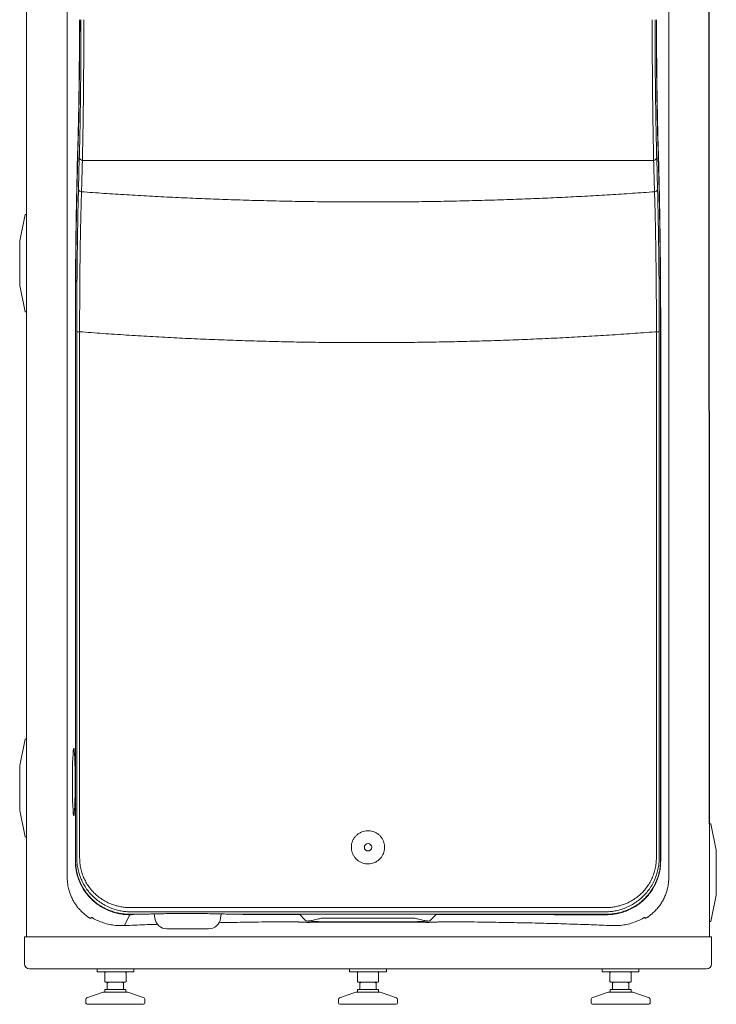
# Model space of a CAD drawing. Units: millimetres. Extents: x 124 to 184, y 26 to 183.
# Drawn here: x 127 to 184, y 26 to 106 of the extents above; entities that cross this region are included whole.
import ezdxf

# ---------------------------------------------------------------- set-up
doc = ezdxf.new("R2010")
doc.units = ezdxf.units.MM

msp = doc.modelspace()

# ---------------------------------------------------------------- linework, layer by layer
at = {"color": 2}
msp.add_line((182.961, 40.889), (182.93, 177.73), dxfattribs=at)
at = {"color": 2, "linetype": 'Continuous', "lineweight": 15}
for p, q in [((179.642, 128.717), (179.642, 89.717)), ((127.261, 112.214), (127.261, 90.589)), ((130.583, 89.72), (130.583, 112.214)), ((131.406, 94.533), (131.472, 97.011)), ((131.417, 94.257), (131.483, 96.724)), ((178.808, 94.257), (178.742, 96.724)), ((178.753, 97.011), (178.819, 94.533)), ((131.503, 92.642), (131.571, 95.204)), ((178.405, 95.003), (131.82, 95.003)), ((178.655, 95.204), (178.723, 92.642)), ((127.158, 90.589), (126.708, 88.44)), ((127.261, 90.589), (127.158, 90.589)), ((126.708, 84.787), (127.158, 82.639)), ((127.158, 82.639), (127.261, 82.639)), ((127.261, 82.639), (127.261, 47.789)), ((131.245, 37.88), (131.245, 81.129)), ((131.26, 81.129), (131.245, 81.129)), ((131.26, 37.909), (131.26, 81.139)), ((178.966, 37.909), (178.966, 81.139)), ((178.98, 81.129), (178.98, 37.88)), ((131.364, 38.117), (131.364, 81.026)), ((131.364, 81.026), (131.597, 81.026)), ((131.597, 81.026), (131.597, 38.117)), ((178.629, 81.026), (178.861, 81.026)), ((178.629, 38.117), (178.629, 81.026)), ((178.861, 81.026), (178.861, 38.117)), ((127.158, 47.789), (126.708, 45.64)), ((127.261, 47.789), (127.158, 47.789)), ((126.708, 41.987), (127.158, 39.839)), ((183.065, 40.889), (182.961, 40.889)), ((183.515, 38.74), (183.065, 40.889)), ((127.158, 39.839), (127.261, 39.839)), ((127.261, 39.839), (127.261, 31.68)), ((183.065, 32.939), (183.515, 35.087)), ((132.497, 33.187), (132.534, 33.261)), ((135.739, 33.48), (135.696, 33.48)), ((135.714, 33.515), (136.53, 33.516)), ((137.677, 33.547), (137.727, 33.19)), ((143.095, 33.19), (143.145, 33.547)), ((151.374, 33.21), (155.113, 33.203)), ((155.113, 33.203), (158.851, 33.21)), ((177.728, 33.187), (177.691, 33.261)), ((182.961, 32.939), (183.065, 32.939)), ((182.961, 31.68), (182.961, 32.939)), ((142.005, 32.33), (138.718, 32.33)), ((142.105, 32.33), (142.005, 32.33)), ((127.105, 31.68), (127.105, 29.46)), ((127.105, 31.68), (183.117, 31.68)), ((183.117, 29.46), (183.117, 31.68)), ((182.721, 29.064), (127.502, 29.064)), ((133.013, 29.064), (133.013, 28.814)), ((136.013, 28.814), (136.013, 29.064)), ((153.611, 29.064), (153.611, 28.814)), ((156.611, 28.814), (156.611, 29.064)), ((174.21, 29.064), (174.21, 28.814)), ((177.21, 28.814), (177.21, 29.064)), ((133.013, 28.814), (136.013, 28.814)), ((133.646, 28.742), (133.646, 28.045)), ((133.713, 28.814), (133.699, 28.806)), ((135.327, 28.806), (135.313, 28.814)), ((135.38, 28.742), (135.38, 28.045)), ((153.611, 28.814), (154.517, 28.814)), ((154.244, 28.742), (154.244, 28.045)), ((154.311, 28.814), (154.299, 28.807)), ((154.517, 28.814), (156.611, 28.814)), ((155.923, 28.807), (155.911, 28.814)), ((155.978, 28.742), (155.978, 28.045)), ((174.21, 28.814), (177.21, 28.814)), ((174.91, 28.814), (174.843, 28.742)), ((174.843, 28.742), (174.843, 28.045)), ((176.577, 28.742), (176.51, 28.814)), ((176.577, 28.742), (176.577, 28.045)), ((133.663, 27.374), (133.663, 27.174)), ((133.862, 27.374), (133.663, 27.374)), ((133.725, 27.974), (134.237, 27.974)), ((133.844, 27.88), (133.844, 27.374)), ((133.846, 27.887), (133.944, 27.974)), ((135.363, 27.374), (133.862, 27.374)), ((134.237, 27.974), (135.025, 27.974)), ((135.025, 27.974), (135.313, 27.974)), ((135.18, 27.887), (135.081, 27.974)), ((135.181, 27.374), (135.181, 27.88)), ((135.313, 27.974), (135.38, 28.045)), ((135.363, 27.174), (135.363, 27.374)), ((154.261, 27.374), (154.261, 27.174)), ((155.91, 27.374), (154.261, 27.374)), ((154.323, 27.974), (154.836, 27.974)), ((154.443, 27.88), (154.443, 27.374)), ((154.444, 27.887), (154.543, 27.974)), ((154.836, 27.974), (155.624, 27.974)), ((155.624, 27.974), (155.911, 27.974)), ((155.68, 27.974), (155.778, 27.887)), ((155.774, 27.374), (155.774, 27.874)), ((155.78, 27.374), (155.78, 27.88)), ((155.961, 27.374), (155.91, 27.374)), ((155.911, 27.974), (155.923, 27.981)), ((155.961, 27.174), (155.961, 27.374)), ((174.86, 27.374), (174.86, 27.174)), ((176.56, 27.374), (174.86, 27.374)), ((174.921, 27.974), (175.434, 27.974)), ((175.041, 27.88), (175.041, 27.374)), ((175.043, 27.887), (175.141, 27.974)), ((176.222, 27.974), (175.434, 27.974)), ((176.222, 27.974), (176.51, 27.974)), ((176.377, 27.887), (176.278, 27.974)), ((176.378, 27.374), (176.378, 27.88)), ((176.51, 27.974), (176.524, 27.982)), ((176.56, 27.174), (176.56, 27.374)), ((132.113, 26.603), (132.113, 26.274)), ((133.513, 27.174), (132.179, 26.697)), ((133.513, 27.174), (135.513, 27.174)), ((136.847, 26.697), (135.513, 27.174)), ((136.913, 26.274), (136.913, 26.603)), ((152.711, 26.603), (152.711, 26.274)), ((154.111, 27.174), (152.778, 26.697)), ((154.111, 27.174), (156.111, 27.174)), ((157.445, 26.697), (156.111, 27.174)), ((157.511, 26.274), (157.511, 26.603)), ((173.31, 26.603), (173.31, 26.274)), ((174.71, 27.174), (173.376, 26.697)), ((174.71, 27.174), (176.21, 27.174)), ((176.21, 27.174), (176.71, 27.174)), ((178.043, 26.697), (176.71, 27.174)), ((178.11, 26.274), (178.11, 26.603))]:
    msp.add_line(p, q, dxfattribs=at)
at = {"color": 2, "linetype": 'Continuous', "lineweight": 15, "flags": 128}
for points in [[(131.483, 96.966), (131.477, 96.983), (131.472, 97.011)], [(127.261, 86.614), (127.261, 86.863), (127.261, 87.112), (127.261, 87.359), (127.261, 87.602), (127.261, 87.842), (127.261, 88.077), (127.261, 88.306), (127.261, 88.529), (127.261, 88.744), (127.261, 88.95), (127.261, 89.148), (127.261, 89.335), (127.261, 89.511), (127.261, 89.677), (127.261, 89.83), (127.261, 89.97), (127.261, 90.097), (127.261, 90.211), (127.261, 90.31), (127.261, 90.394), (127.261, 90.464), (127.261, 90.518), (127.261, 90.558), (127.261, 90.581), (127.261, 90.589)], [(130.583, 36.567), (130.583, 37.885), (130.583, 45.915), (130.583, 61.976), (130.583, 78.037), (130.583, 89.72)], [(179.642, 89.717), (179.642, 70.377), (179.642, 53.126), (179.642, 44.501), (179.643, 40.534), (179.642, 36.567)], [(126.708, 86.614), (126.708, 86.782), (126.708, 86.949), (126.708, 87.114), (126.708, 87.273), (126.708, 87.428), (126.708, 87.575), (126.708, 87.714), (126.708, 87.844), (126.708, 87.963), (126.708, 88.071), (126.708, 88.166), (126.708, 88.249), (126.708, 88.317), (126.708, 88.37), (126.708, 88.409), (126.708, 88.432), (126.708, 88.44)], [(126.708, 84.787), (126.708, 84.795), (126.708, 84.819), (126.708, 84.857), (126.708, 84.911), (126.708, 84.979), (126.708, 85.061), (126.708, 85.156), (126.708, 85.264), (126.708, 85.383), (126.708, 85.513), (126.708, 85.652), (126.708, 85.8), (126.708, 85.954), (126.708, 86.114), (126.708, 86.278), (126.708, 86.445), (126.708, 86.614)], [(127.261, 82.639), (127.261, 82.647), (127.261, 82.67), (127.261, 82.709), (127.261, 82.764), (127.261, 82.833), (127.261, 82.918), (127.261, 83.017), (127.261, 83.13), (127.261, 83.257), (127.261, 83.398), (127.261, 83.551), (127.261, 83.716), (127.261, 83.893), (127.261, 84.08), (127.261, 84.277), (127.261, 84.484), (127.261, 84.699), (127.261, 84.921), (127.261, 85.15), (127.261, 85.385), (127.261, 85.625), (127.261, 85.869), (127.261, 86.116), (127.261, 86.364), (127.261, 86.614)], [(127.261, 43.814), (127.261, 44.063), (127.261, 44.312), (127.261, 44.559), (127.261, 44.802), (127.261, 45.042), (127.261, 45.277), (127.261, 45.506), (127.261, 45.729), (127.261, 45.944), (127.261, 46.15), (127.261, 46.348), (127.261, 46.535), (127.261, 46.711), (127.261, 46.877), (127.261, 47.03), (127.261, 47.17), (127.261, 47.297), (127.261, 47.411), (127.261, 47.51), (127.261, 47.594), (127.261, 47.664), (127.261, 47.718), (127.261, 47.758), (127.261, 47.781), (127.261, 47.789)], [(126.708, 43.814), (126.708, 43.982), (126.708, 44.149), (126.708, 44.314), (126.708, 44.473), (126.708, 44.628), (126.708, 44.775), (126.708, 44.914), (126.708, 45.044), (126.708, 45.163), (126.708, 45.271), (126.708, 45.366), (126.708, 45.449), (126.708, 45.517), (126.708, 45.57), (126.708, 45.609), (126.708, 45.632), (126.708, 45.64)], [(126.708, 41.987), (126.708, 41.995), (126.708, 42.019), (126.708, 42.057), (126.708, 42.111), (126.708, 42.179), (126.708, 42.261), (126.708, 42.356), (126.708, 42.464), (126.708, 42.583), (126.708, 42.713), (126.708, 42.852), (126.708, 43), (126.708, 43.154), (126.708, 43.314), (126.708, 43.478), (126.708, 43.645), (126.708, 43.814)], [(127.261, 39.839), (127.261, 39.847), (127.261, 39.87), (127.261, 39.909), (127.261, 39.964), (127.261, 40.033), (127.261, 40.118), (127.261, 40.217), (127.261, 40.33), (127.261, 40.457), (127.261, 40.598), (127.261, 40.751), (127.261, 40.916), (127.261, 41.093), (127.261, 41.28), (127.261, 41.477), (127.261, 41.684), (127.261, 41.899), (127.261, 42.121), (127.261, 42.35), (127.261, 42.585), (127.261, 42.825), (127.261, 43.069), (127.261, 43.316), (127.261, 43.564), (127.261, 43.814)], [(182.961, 40.889), (182.961, 40.881), (182.961, 40.858), (182.961, 40.818), (182.961, 40.764), (182.961, 40.694), (182.961, 40.61), (182.961, 40.511), (182.961, 40.397), (182.961, 40.27), (182.961, 40.13), (182.961, 39.977), (182.961, 39.811), (182.961, 39.635), (182.961, 39.448), (182.961, 39.25), (182.961, 39.044), (182.961, 38.829), (182.961, 38.606), (182.961, 38.377), (182.961, 38.142), (182.961, 37.902), (182.961, 37.659), (182.961, 37.412), (182.961, 37.163), (182.961, 36.914), (182.961, 36.664), (182.961, 36.416), (182.961, 36.169), (182.961, 35.925), (182.961, 35.685), (182.961, 35.45), (182.961, 35.221), (182.961, 34.999), (182.961, 34.784), (182.961, 34.577), (182.961, 34.38), (182.961, 34.193), (182.961, 34.016), (182.961, 33.851), (182.961, 33.698), (182.961, 33.557), (182.961, 33.43), (182.961, 33.317), (182.961, 33.218), (182.961, 33.133), (182.961, 33.064), (182.961, 33.009), (182.961, 32.97), (182.961, 32.947), (182.961, 32.939), (182.961, 32.939)], [(183.515, 38.74), (183.515, 38.732), (183.515, 38.709), (183.515, 38.67), (183.515, 38.617), (183.515, 38.549), (183.515, 38.466), (183.515, 38.371), (183.515, 38.263), (183.515, 38.144), (183.515, 38.014), (183.515, 37.875), (183.515, 37.728), (183.515, 37.573), (183.515, 37.414), (183.515, 37.249), (183.515, 37.082), (183.515, 36.914), (183.515, 36.745), (183.515, 36.578), (183.515, 36.414), (183.515, 36.254), (183.515, 36.1), (183.515, 35.952), (183.515, 35.813), (183.515, 35.683), (183.515, 35.564), (183.515, 35.456), (183.515, 35.361), (183.515, 35.279), (183.515, 35.211), (183.515, 35.157), (183.515, 35.119), (183.515, 35.095), (183.515, 35.087)], [(135.246, 32.592), (135.267, 32.633), (135.696, 33.48)], [(150.078, 32.969), (149.971, 33.076), (149.559, 33.49)], [(160.667, 33.49), (160.547, 33.369), (160.148, 32.969)]]:
    msp.add_lwpolyline(points, dxfattribs=at)
at = {"color": 2, "linetype": 'Continuous', "lineweight": 15}
msp.add_circle((155.113, 38.979), 0.3, dxfattribs=at)
for centre, radius, start, end in [((131.832, 95.274), 0.271, 194.9013, 267.38743), ((178.393, 95.274), 0.271, 272.61219, 345.09882), ((131.763, 92.71), 0.269, 194.65676, 266.92823), ((178.462, 92.71), 0.269, 273.07156, 345.34326), ((138.718, 33.33), 1, 188, 270), ((142.105, 33.33), 1, 270, 352), ((127.502, 29.46), 0.396, 180, 270), ((182.721, 29.46), 0.396, 270, 0), ((132.213, 26.603), 0.1, 109.65384, 180), ((136.813, 26.603), 0.1, 0, 70.34616), ((152.811, 26.603), 0.1, 109.65384, 180), ((157.411, 26.603), 0.1, 0, 70.34616), ((173.41, 26.603), 0.1, 109.65384, 180), ((178.01, 26.603), 0.1, 0, 70.34616), ((132.213, 26.274), 0.1, 180, 270), ((136.813, 26.274), 0.1, 270, 0), ((152.811, 26.274), 0.1, 180, 270), ((157.411, 26.274), 0.1, 270, 0), ((173.41, 26.274), 0.1, 180, 270), ((178.01, 26.274), 0.1, 270, 0)]:
    msp.add_arc(centre, radius, start, end, dxfattribs=at)
msp.add_ellipse((131.119, 44.304), major_axis=(0, 2.75), ratio=0.041245, dxfattribs=at)
for centre, major_axis, start_param, end_param in [((133.944, 27.974), (0.0985, 0.0985), 2.792633, 2.966953), ((135.081, 27.974), (0.0985, -0.0985), 6.455496, 6.632145), ((154.543, 27.974), (0.0985, 0.0985), 2.792633, 2.966953), ((155.68, 27.974), (-0.0985, 0.0985), 2.966953, 3.490552), ((175.141, 27.974), (0.0985, 0.0985), 2.792633, 2.966953), ((176.278, 27.974), (0.0985, -0.0985), 6.455012, 6.632145)]:
    msp.add_ellipse(centre, major_axis=major_axis, ratio=0.176437, start_param=start_param, end_param=end_param, dxfattribs=at)
for points, knots in [([(131.472, 97.011), (131.478, 97.229), (131.489, 97.666), (131.504, 98.351), (131.519, 99.061), (131.532, 99.798), (131.544, 100.561), (131.555, 101.348), (131.564, 102.158), (131.571, 102.99), (131.577, 103.84), (131.582, 104.708), (131.585, 105.59), (131.585, 106.18), (131.585, 106.475)], [0, 0, 0, 0, 0.080021, 0.160092, 0.240111, 0.322092, 0.40413, 0.486108, 0.570485, 0.654926, 0.739301, 0.826176, 0.913125, 1, 1, 1, 1]), ([(131.6, 106.475), (131.6, 106.18), (131.599, 105.59), (131.596, 104.708), (131.592, 103.823), (131.586, 102.938), (131.578, 102.055), (131.568, 101.21), (131.558, 100.404), (131.546, 99.636), (131.532, 98.88), (131.517, 98.141), (131.501, 97.416), (131.489, 96.955), (131.483, 96.724)], [0, 0, 0, 0, 0.084301, 0.16867, 0.252971, 0.339784, 0.426669, 0.513484, 0.593552, 0.673676, 0.753746, 0.835811, 0.917933, 1, 1, 1, 1]), ([(131.571, 95.204), (131.577, 95.463), (131.591, 95.98), (131.609, 96.791), (131.626, 97.632), (131.641, 98.504), (131.655, 99.405), (131.668, 100.34), (131.679, 101.306), (131.688, 102.302), (131.694, 103.234), (131.699, 104.097), (131.702, 104.887), (131.704, 105.68), (131.704, 106.21), (131.704, 106.475)], [0, 0, 0, 0, 0.079493, 0.159035, 0.238527, 0.319928, 0.401386, 0.482786, 0.567709, 0.652697, 0.737618, 0.803183, 0.868809, 0.934436, 1, 1, 1, 1]), ([(131.938, 106.475), (131.938, 106.126), (131.938, 105.428), (131.935, 104.383), (131.931, 103.425), (131.926, 102.552), (131.92, 101.765), (131.913, 100.986), (131.906, 100.254), (131.897, 99.494), (131.887, 98.71), (131.875, 97.872), (131.862, 97.086), (131.848, 96.352), (131.835, 95.665), (131.825, 95.224), (131.82, 95.003)], [0, 0, 0, 0, 0.084934, 0.169934, 0.254868, 0.320445, 0.386081, 0.451719, 0.517296, 0.573675, 0.649076, 0.724523, 0.799926, 0.866607, 0.933318, 1, 1, 1, 1]), ([(178.405, 95.003), (178.4, 95.27), (178.388, 95.802), (178.372, 96.639), (178.357, 97.5), (178.343, 98.386), (178.331, 99.292), (178.321, 100.147), (178.312, 101.026), (178.304, 101.93), (178.297, 102.93), (178.292, 103.883), (178.289, 104.783), (178.287, 105.628), (178.287, 106.193), (178.287, 106.475)], [0, 0, 0, 0, 0.080276, 0.160766, 0.241359, 0.321945, 0.40242, 0.482686, 0.544737, 0.627792, 0.710909, 0.793964, 0.862631, 0.931333, 1, 1, 1, 1]), ([(178.521, 106.475), (178.521, 106.132), (178.522, 105.446), (178.525, 104.42), (178.53, 103.39), (178.537, 102.361), (178.546, 101.335), (178.557, 100.357), (178.57, 99.427), (178.583, 98.546), (178.599, 97.68), (178.616, 96.831), (178.634, 95.999), (178.648, 95.469), (178.655, 95.204)], [0, 0, 0, 0, 0.084917, 0.169901, 0.254819, 0.342257, 0.429767, 0.517206, 0.596686, 0.67622, 0.755702, 0.837116, 0.918584, 1, 1, 1, 1]), ([(178.626, 106.475), (178.626, 106.18), (178.626, 105.59), (178.629, 104.708), (178.633, 103.823), (178.639, 102.938), (178.647, 102.055), (178.657, 101.21), (178.668, 100.404), (178.68, 99.636), (178.693, 98.88), (178.708, 98.141), (178.724, 97.416), (178.736, 96.955), (178.742, 96.724)], [0, 0, 0, 0, 0.084301, 0.16867, 0.252971, 0.339784, 0.426669, 0.513484, 0.593552, 0.673676, 0.753746, 0.835811, 0.917933, 1, 1, 1, 1]), ([(178.64, 106.475), (178.64, 106.189), (178.641, 105.616), (178.643, 104.759), (178.647, 103.899), (178.653, 103.039), (178.661, 102.183), (178.671, 101.362), (178.681, 100.579), (178.693, 99.835), (178.706, 99.102), (178.72, 98.385), (178.736, 97.682), (178.747, 97.235), (178.753, 97.011)], [0, 0, 0, 0, 0.084369, 0.168804, 0.253173, 0.340055, 0.427009, 0.513891, 0.593896, 0.673956, 0.753962, 0.835955, 0.918004, 1, 1, 1, 1]), ([(131.82, 95.003), (131.815, 94.818), (131.791, 93.963), (131.767, 93.109), (131.749, 92.441)], [0, 0, 0, 0, 0.217455, 1, 1, 1, 1]), ([(178.477, 92.441), (178.471, 92.627), (178.448, 93.48), (178.424, 94.335), (178.405, 95.003)], [0, 0, 0, 0, 0.217455, 1, 1, 1, 1]), ([(131.245, 81.129), (131.245, 81.434), (131.245, 82.044), (131.247, 82.957), (131.251, 83.867), (131.256, 84.781), (131.262, 85.698), (131.269, 86.614), (131.278, 87.521), (131.288, 88.376), (131.299, 89.18), (131.31, 89.935), (131.322, 90.68), (131.336, 91.443), (131.351, 92.222), (131.368, 93.012), (131.386, 93.786), (131.399, 94.284), (131.406, 94.533)], [0, 0, 0, 0, 0.063361, 0.126779, 0.190196, 0.253557, 0.318819, 0.384144, 0.449469, 0.514732, 0.571408, 0.628084, 0.685075, 0.742066, 0.806332, 0.870599, 0.935299, 1, 1, 1, 1]), ([(131.26, 81.139), (131.26, 81.441), (131.26, 82.046), (131.262, 82.955), (131.265, 83.862), (131.27, 84.756), (131.276, 85.632), (131.283, 86.491), (131.292, 87.34), (131.301, 88.186), (131.312, 89.028), (131.325, 89.863), (131.338, 90.683), (131.353, 91.462), (131.368, 92.202), (131.383, 92.904), (131.4, 93.591), (131.411, 94.035), (131.417, 94.257)], [0, 0, 0, 0, 0.064267, 0.128535, 0.19328, 0.258024, 0.320447, 0.382924, 0.445401, 0.507824, 0.572037, 0.636307, 0.700578, 0.764791, 0.823429, 0.882067, 0.941034, 1, 1, 1, 1]), ([(131.423, 94.477), (131.423, 94.477), (131.408, 94.494), (131.407, 94.514), (131.406, 94.533)], [0, 0, 0, 0, 0.014126, 1, 1, 1, 1]), ([(178.966, 81.139), (178.966, 81.441), (178.965, 82.046), (178.963, 82.955), (178.96, 83.862), (178.955, 84.756), (178.949, 85.632), (178.942, 86.491), (178.934, 87.34), (178.924, 88.186), (178.913, 89.028), (178.9, 89.863), (178.887, 90.683), (178.872, 91.462), (178.858, 92.202), (178.842, 92.904), (178.826, 93.591), (178.814, 94.035), (178.808, 94.257)], [0, 0, 0, 0, 0.064267, 0.128535, 0.19328, 0.258024, 0.320447, 0.382923, 0.445401, 0.507824, 0.572037, 0.636307, 0.700577, 0.764791, 0.823429, 0.882067, 0.941034, 1, 1, 1, 1]), ([(178.819, 94.533), (178.826, 94.286), (178.839, 93.791), (178.857, 93.019), (178.874, 92.227), (178.89, 91.419), (178.905, 90.599), (178.918, 89.766), (178.93, 88.917), (178.941, 88.068), (178.95, 87.223), (178.958, 86.384), (178.965, 85.537), (178.97, 84.675), (178.975, 83.8), (178.978, 82.912), (178.98, 82.021), (178.98, 81.426), (178.98, 81.129)], [0, 0, 0, 0, 0.064268, 0.128536, 0.193235, 0.257933, 0.321211, 0.384487, 0.448203, 0.511917, 0.572093, 0.632316, 0.69254, 0.752714, 0.814509, 0.876357, 0.938205, 1, 1, 1, 1]), ([(131.364, 81.026), (131.365, 81.378), (131.365, 82.083), (131.368, 83.137), (131.373, 84.105), (131.379, 84.986), (131.385, 85.781), (131.393, 86.567), (131.403, 87.399), (131.414, 88.274), (131.429, 89.185), (131.445, 90.082), (131.462, 90.96), (131.481, 91.82), (131.496, 92.368), (131.503, 92.642)], [0, 0, 0, 0, 0.084609, 0.169285, 0.253893, 0.319219, 0.384605, 0.449992, 0.515318, 0.595091, 0.674918, 0.754693, 0.836442, 0.918248, 1, 1, 1, 1]), ([(131.749, 92.441), (131.741, 92.176), (131.725, 91.645), (131.703, 90.81), (131.683, 89.95), (131.665, 89.065), (131.648, 88.159), (131.635, 87.307), (131.624, 86.435), (131.615, 85.541), (131.606, 84.553), (131.601, 83.609), (131.598, 82.714), (131.596, 81.871), (131.596, 81.307), (131.597, 81.026)], [0, 0, 0, 0, 0.080617, 0.161455, 0.242396, 0.323331, 0.404149, 0.484753, 0.546324, 0.628738, 0.711214, 0.793628, 0.862406, 0.931221, 1, 1, 1, 1]), ([(131.749, 92.441), (132.359, 92.398), (133.579, 92.311), (135.429, 92.194), (137.292, 92.086), (139.175, 91.989), (141.077, 91.903), (142.996, 91.827), (144.924, 91.762), (146.898, 91.707), (148.917, 91.663), (150.979, 91.631), (153.045, 91.612), (155.112, 91.605), (157.179, 91.612), (159.245, 91.631), (161.309, 91.663), (163.367, 91.708), (165.418, 91.765), (167.404, 91.833), (169.324, 91.91), (171.179, 91.996), (173.025, 92.092), (174.857, 92.198), (176.677, 92.313), (177.877, 92.398), (178.477, 92.441)], [0, 0, 0, 0, 0.040532, 0.081079, 0.121626, 0.162158, 0.203159, 0.244175, 0.285191, 0.326191, 0.369635, 0.413096, 0.456557, 0.500001, 0.543426, 0.586887, 0.630366, 0.673845, 0.717306, 0.760731, 0.800587, 0.840469, 0.880365, 0.920262, 0.960145, 1, 1, 1, 1]), ([(178.629, 81.026), (178.629, 81.366), (178.629, 82.047), (178.627, 83.066), (178.622, 84.081), (178.615, 85.087), (178.605, 86.079), (178.595, 86.956), (178.582, 87.798), (178.569, 88.605), (178.553, 89.467), (178.535, 90.279), (178.517, 91.04), (178.497, 91.754), (178.483, 92.212), (178.477, 92.441)], [0, 0, 0, 0, 0.083057, 0.166365, 0.249802, 0.333239, 0.416549, 0.499606, 0.557692, 0.635397, 0.713152, 0.79086, 0.860561, 0.930297, 1, 1, 1, 1]), ([(178.723, 92.642), (178.73, 92.366), (178.744, 91.815), (178.763, 90.949), (178.781, 90.049), (178.798, 89.115), (178.813, 88.148), (178.825, 87.168), (178.836, 86.179), (178.845, 85.184), (178.852, 84.168), (178.857, 83.132), (178.86, 82.081), (178.861, 81.377), (178.861, 81.026)], [0, 0, 0, 0, 0.082289, 0.164634, 0.246921, 0.331358, 0.415857, 0.500291, 0.582415, 0.664598, 0.746721, 0.831125, 0.915595, 1, 1, 1, 1]), ([(178.629, 81.026), (178.59, 81.023), (177.938, 80.972), (176.664, 80.878), (174.794, 80.752), (172.907, 80.638), (171.006, 80.535), (169.092, 80.443), (167.149, 80.363), (165.176, 80.293), (163.174, 80.236), (161.164, 80.192), (159.149, 80.16), (157.131, 80.14), (155.112, 80.134), (153.093, 80.14), (151.075, 80.159), (149.061, 80.191), (147.066, 80.236), (145.092, 80.292), (143.14, 80.36), (141.198, 80.44), (139.259, 80.533), (137.325, 80.637), (135.397, 80.754), (133.485, 80.883), (132.226, 80.978), (131.597, 81.026)], [0, 0, 0, 0, 0.002571, 0.043384, 0.08423, 0.125093, 0.165955, 0.206801, 0.247614, 0.289648, 0.331718, 0.373807, 0.415896, 0.457966, 0.499999, 0.542056, 0.584132, 0.626207, 0.668264, 0.709443, 0.750638, 0.791834, 0.833012, 0.87475, 0.916506, 0.958262, 1, 1, 1, 1]), ([(154.153, 38.022), (154.114, 38.065), (154.023, 38.162), (153.909, 38.34), (153.818, 38.55), (153.764, 38.772), (153.748, 39.001), (153.772, 39.228), (153.832, 39.449), (153.93, 39.656), (154.061, 39.844), (154.223, 40.007), (154.409, 40.142), (154.615, 40.243), (154.835, 40.308), (155.064, 40.335), (155.293, 40.325), (155.517, 40.275), (155.748, 40.182), (155.957, 40.047), (156.136, 39.876), (156.274, 39.692), (156.377, 39.488), (156.446, 39.27), (156.475, 39.043), (156.467, 38.814), (156.42, 38.59), (156.336, 38.377), (156.217, 38.181), (156.066, 38.008), (155.889, 37.862), (155.689, 37.748), (155.474, 37.67), (155.248, 37.628), (155.018, 37.625), (154.791, 37.659), (154.574, 37.732), (154.353, 37.847), (154.224, 37.96), (154.153, 38.022)], [0, 0, 0, 0, 0.020321, 0.047126, 0.07393, 0.100719, 0.127509, 0.154306, 0.181104, 0.207934, 0.234765, 0.261638, 0.288511, 0.315412, 0.342314, 0.369216, 0.396118, 0.422997, 0.449874, 0.483384, 0.51023, 0.537076, 0.563877, 0.590678, 0.617467, 0.644257, 0.671062, 0.697868, 0.724711, 0.751555, 0.77844, 0.805324, 0.832229, 0.859134, 0.886031, 0.912927, 0.939795, 0.966663, 1, 1, 1, 1]), ([(135.696, 33.48), (135.552, 33.484), (135.265, 33.492), (134.838, 33.555), (134.4, 33.659), (133.957, 33.816), (133.515, 34.027), (133.106, 34.282), (132.734, 34.574), (132.4, 34.899), (132.102, 35.257), (131.845, 35.644), (131.631, 36.056), (131.46, 36.491), (131.337, 36.944), (131.26, 37.409), (131.25, 37.723), (131.245, 37.88)], [0, 0, 0, 0, 0.062874, 0.125878, 0.18875, 0.260008, 0.33146, 0.402704, 0.469763, 0.537001, 0.604043, 0.669917, 0.735981, 0.80184, 0.867824, 0.934017, 1, 1, 1, 1]), ([(135.714, 33.515), (135.581, 33.518), (135.314, 33.525), (134.918, 33.579), (134.528, 33.664), (134.147, 33.784), (133.778, 33.938), (133.422, 34.125), (133.084, 34.343), (132.77, 34.589), (132.482, 34.861), (132.222, 35.157), (131.987, 35.476), (131.786, 35.808), (131.62, 36.15), (131.486, 36.498), (131.381, 36.857), (131.309, 37.215), (131.267, 37.566), (131.262, 37.794), (131.26, 37.909)], [0, 0, 0, 0, 0.058325, 0.116855, 0.175381, 0.233702, 0.292109, 0.350739, 0.409356, 0.467746, 0.524181, 0.580847, 0.637498, 0.693911, 0.746357, 0.799013, 0.851663, 0.9041, 0.95205, 1, 1, 1, 1]), ([(135.813, 33.71), (135.673, 33.714), (135.393, 33.722), (134.977, 33.783), (134.545, 33.883), (134.104, 34.036), (133.66, 34.246), (133.248, 34.499), (132.872, 34.792), (132.534, 35.117), (132.232, 35.476), (131.972, 35.866), (131.755, 36.281), (131.582, 36.719), (131.458, 37.175), (131.379, 37.643), (131.369, 37.959), (131.364, 38.117)], [0, 0, 0, 0, 0.061128, 0.122377, 0.183504, 0.254795, 0.326285, 0.397564, 0.465088, 0.532795, 0.600304, 0.666802, 0.733495, 0.799981, 0.866584, 0.933398, 1, 1, 1, 1]), ([(131.597, 38.117), (131.601, 37.971), (131.611, 37.679), (131.683, 37.248), (131.798, 36.827), (131.959, 36.424), (132.16, 36.041), (132.402, 35.682), (132.682, 35.351), (132.995, 35.051), (133.344, 34.782), (133.726, 34.55), (134.138, 34.357), (134.547, 34.217), (134.947, 34.125), (135.333, 34.07), (135.593, 34.063), (135.723, 34.059)], [0, 0, 0, 0, 0.066216, 0.132648, 0.198865, 0.265095, 0.331538, 0.397783, 0.465294, 0.533005, 0.600535, 0.672088, 0.74385, 0.815418, 0.876904, 0.938512, 1, 1, 1, 1]), ([(178.861, 38.117), (178.856, 37.959), (178.846, 37.643), (178.767, 37.175), (178.644, 36.719), (178.47, 36.281), (178.253, 35.866), (177.993, 35.476), (177.691, 35.117), (177.353, 34.792), (176.978, 34.499), (176.566, 34.246), (176.122, 34.036), (175.68, 33.883), (175.249, 33.783), (174.833, 33.722), (174.552, 33.714), (174.412, 33.71)], [0, 0, 0, 0, 0.066602, 0.133416, 0.200019, 0.266505, 0.333198, 0.399696, 0.467205, 0.534912, 0.602436, 0.673715, 0.745205, 0.816497, 0.877623, 0.938872, 1, 1, 1, 1]), ([(174.502, 34.059), (174.632, 34.063), (174.892, 34.07), (175.278, 34.125), (175.678, 34.217), (176.087, 34.357), (176.499, 34.55), (176.881, 34.782), (177.23, 35.051), (177.544, 35.351), (177.823, 35.682), (178.065, 36.041), (178.266, 36.424), (178.427, 36.827), (178.542, 37.248), (178.615, 37.679), (178.624, 37.971), (178.629, 38.117)], [0, 0, 0, 0, 0.061489, 0.123096, 0.184582, 0.25615, 0.327912, 0.399464, 0.466994, 0.534706, 0.602217, 0.668463, 0.734905, 0.801135, 0.867352, 0.933784, 1, 1, 1, 1]), ([(174.511, 33.515), (174.644, 33.518), (174.911, 33.525), (175.307, 33.579), (175.697, 33.664), (176.078, 33.784), (176.448, 33.938), (176.803, 34.125), (177.141, 34.343), (177.455, 34.589), (177.743, 34.861), (178.004, 35.157), (178.238, 35.476), (178.439, 35.808), (178.605, 36.15), (178.739, 36.498), (178.844, 36.857), (178.916, 37.215), (178.958, 37.566), (178.963, 37.794), (178.966, 37.909)], [0, 0, 0, 0, 0.058325, 0.116855, 0.175382, 0.233701, 0.292109, 0.350739, 0.409356, 0.467746, 0.524181, 0.580847, 0.637498, 0.693911, 0.746357, 0.799013, 0.851663, 0.904099, 0.95205, 1, 1, 1, 1]), ([(178.98, 37.88), (178.975, 37.723), (178.965, 37.409), (178.888, 36.944), (178.766, 36.491), (178.595, 36.056), (178.38, 35.644), (178.123, 35.257), (177.825, 34.899), (177.491, 34.574), (177.119, 34.282), (176.71, 34.027), (176.268, 33.816), (175.825, 33.659), (175.387, 33.555), (174.96, 33.492), (174.673, 33.484), (174.529, 33.48)], [0, 0, 0, 0, 0.065983, 0.132176, 0.19816, 0.264019, 0.330083, 0.395957, 0.462999, 0.530237, 0.597296, 0.66854, 0.739992, 0.81125, 0.874122, 0.937125, 1, 1, 1, 1]), ([(132.302, 33.286), (132.211, 33.352), (132.03, 33.483), (131.774, 33.713), (131.551, 33.949), (131.359, 34.186), (131.197, 34.42), (131.046, 34.677), (130.908, 34.96), (130.788, 35.271), (130.701, 35.57), (130.643, 35.847), (130.608, 36.092), (130.586, 36.333), (130.584, 36.492), (130.583, 36.567)], [0, 0, 0, 0, 0.105622, 0.211319, 0.316887, 0.39626, 0.4757, 0.555004, 0.635329, 0.715834, 0.795926, 0.848424, 0.901064, 0.95352, 1, 1, 1, 1]), ([(179.642, 36.567), (179.641, 36.483), (179.638, 36.315), (179.615, 36.066), (179.572, 35.785), (179.501, 35.479), (179.393, 35.143), (179.254, 34.82), (179.089, 34.515), (178.898, 34.227), (178.683, 33.956), (178.443, 33.705), (178.191, 33.48), (178.012, 33.351), (177.923, 33.286)], [0, 0, 0, 0, 0.052101, 0.104386, 0.156511, 0.234228, 0.31202, 0.402618, 0.493579, 0.584399, 0.688115, 0.792076, 0.896142, 1, 1, 1, 1]), ([(135.723, 34.059), (136.257, 34.059), (137.326, 34.059), (138.943, 34.06), (140.57, 34.06), (142.2, 34.06), (143.832, 34.06), (145.465, 34.06), (147.104, 34.06), (148.729, 34.06), (150.336, 34.06), (151.926, 34.06), (153.518, 34.06), (154.581, 34.06), (155.113, 34.06)], [0, 0, 0, 0, 0.084747, 0.169494, 0.254434, 0.339374, 0.423362, 0.507351, 0.591527, 0.675703, 0.756693, 0.837684, 0.918842, 1, 1, 1, 1]), ([(155.113, 34.06), (155.643, 34.06), (156.704, 34.06), (158.295, 34.06), (159.886, 34.06), (161.494, 34.06), (163.117, 34.06), (164.756, 34.06), (166.39, 34.06), (168.022, 34.06), (169.652, 34.06), (171.277, 34.06), (172.896, 34.059), (173.967, 34.059), (174.502, 34.059)], [0, 0, 0, 0, 0.08099, 0.16198, 0.243139, 0.324297, 0.408285, 0.492274, 0.57645, 0.660626, 0.745373, 0.830121, 0.91506, 1, 1, 1, 1]), ([(132.302, 33.286), (132.328, 33.269), (132.38, 33.234), (132.44, 33.201), (132.484, 33.182), (132.492, 33.185), (132.497, 33.187)], [0, 0, 0, 0, 0.239444, 0.485655, 0.737864, 1, 1, 1, 1]), ([(132.534, 33.261), (132.538, 33.262), (132.545, 33.266), (132.581, 33.252), (132.635, 33.226), (132.696, 33.193), (132.742, 33.167), (132.76, 33.157)], [0, 0, 0, 0, 0.21187, 0.430558, 0.642315, 0.859539, 1, 1, 1, 1]), ([(132.76, 33.157), (132.904, 33.084), (133.192, 32.937), (133.654, 32.776), (134.137, 32.658), (134.571, 32.602), (134.942, 32.584), (135.145, 32.589), (135.246, 32.592)], [0, 0, 0, 0, 0.191227, 0.382462, 0.577975, 0.773478, 0.88662, 1, 1, 1, 1]), ([(136.001, 33.515), (135.996, 33.514), (135.952, 33.498), (135.864, 33.485), (135.781, 33.482), (135.739, 33.48)], [0, 0, 0, 0, 0.05405, 0.527036, 1, 1, 1, 1]), ([(155.113, 33.711), (154.585, 33.711), (153.529, 33.711), (151.945, 33.711), (150.361, 33.711), (148.761, 33.711), (147.145, 33.711), (145.515, 33.711), (143.888, 33.711), (142.263, 33.711), (140.641, 33.711), (139.023, 33.71), (137.412, 33.71), (136.346, 33.71), (135.813, 33.71)], [0, 0, 0, 0, 0.08099, 0.16198, 0.243138, 0.324296, 0.408284, 0.492273, 0.576449, 0.660625, 0.745372, 0.83012, 0.91506, 1, 1, 1, 1]), ([(136.53, 33.516), (136.582, 33.516), (136.688, 33.517), (136.804, 33.519), (136.865, 33.521), (136.882, 33.522)], [0, 0, 0, 0, 0.414182, 0.840375, 1, 1, 1, 1]), ([(136.882, 33.522), (137.048, 33.528), (137.38, 33.54), (137.918, 33.554), (138.484, 33.565), (139.087, 33.573), (139.719, 33.578), (140.383, 33.579), (141.066, 33.577), (141.712, 33.571), (142.311, 33.563), (142.862, 33.553), (143.413, 33.542), (143.777, 33.532), (143.959, 33.527)], [0, 0, 0, 0, 0.083808, 0.167617, 0.253515, 0.339413, 0.429546, 0.519679, 0.612432, 0.705185, 0.778205, 0.851225, 0.925613, 1, 1, 1, 1]), ([(143.959, 33.527), (144.013, 33.525), (144.124, 33.523), (144.258, 33.521), (144.335, 33.521), (144.357, 33.521)], [0, 0, 0, 0, 0.414209, 0.840422, 1, 1, 1, 1]), ([(144.357, 33.521), (144.836, 33.522), (145.794, 33.522), (147.407, 33.523), (149.196, 33.523), (151.163, 33.524), (153.136, 33.524), (154.454, 33.524), (155.113, 33.524)], [0, 0, 0, 0, 0.134654, 0.269371, 0.451711, 0.634052, 0.817026, 1, 1, 1, 1]), ([(145.128, 33.488), (145.071, 33.49), (144.989, 33.492), (144.911, 33.515), (144.887, 33.522)], [0, 0, 0, 0, 0.697475, 1, 1, 1, 1]), ([(149.559, 33.49), (149.188, 33.49), (148.448, 33.489), (147.339, 33.489), (146.232, 33.488), (145.496, 33.488), (145.128, 33.488)], [0, 0, 0, 0, 0.24986, 0.499719, 0.749859, 1, 1, 1, 1]), ([(150.078, 32.969), (150.078, 32.969), (150.081, 32.969), (150.09, 32.968), (150.116, 32.967), (150.208, 32.967), (150.387, 32.978), (150.618, 33.02), (150.851, 33.079), (151.045, 33.131), (151.22, 33.175), (151.323, 33.198), (151.374, 33.21)], [0, 0, 0, 0, 0.001444, 0.007442, 0.021296, 0.062139, 0.22243, 0.440552, 0.608074, 0.775411, 0.887804, 1, 1, 1, 1]), ([(151.373, 32.911), (151.305, 32.911), (151.169, 32.913), (150.952, 32.918), (150.73, 32.926), (150.501, 32.938), (150.286, 32.952), (150.147, 32.963), (150.078, 32.969), (150.078, 32.969)], [0, 0, 0, 0, 0.132479, 0.265108, 0.43692, 0.609086, 0.803819, 0.998838, 1, 1, 1, 1]), ([(174.412, 33.71), (173.881, 33.71), (172.817, 33.71), (171.207, 33.71), (169.588, 33.711), (167.965, 33.711), (166.341, 33.711), (164.716, 33.711), (163.084, 33.711), (161.467, 33.711), (159.867, 33.711), (158.285, 33.711), (156.7, 33.711), (155.642, 33.711), (155.113, 33.711)], [0, 0, 0, 0, 0.084748, 0.169495, 0.254435, 0.339375, 0.423364, 0.507353, 0.591529, 0.675704, 0.756694, 0.837684, 0.918842, 1, 1, 1, 1]), ([(174.511, 33.515), (174.076, 33.515), (173.206, 33.516), (171.89, 33.517), (170.567, 33.518), (169.166, 33.519), (167.687, 33.52), (166.128, 33.521), (164.561, 33.522), (162.861, 33.523), (161.029, 33.523), (159.062, 33.524), (157.089, 33.524), (155.772, 33.524), (155.113, 33.524)], [0, 0, 0, 0, 0.069174, 0.138348, 0.207636, 0.276925, 0.357342, 0.437758, 0.518355, 0.598952, 0.69904, 0.799128, 0.899564, 1, 1, 1, 1]), ([(158.851, 33.21), (158.902, 33.198), (159.005, 33.175), (159.181, 33.131), (159.374, 33.079), (159.607, 33.02), (159.838, 32.978), (160.017, 32.967), (160.109, 32.967), (160.135, 32.968), (160.144, 32.969), (160.147, 32.969), (160.148, 32.969)], [0, 0, 0, 0, 0.112196, 0.224589, 0.391926, 0.559448, 0.777571, 0.937861, 0.978704, 0.992558, 0.998557, 1, 1, 1, 1]), ([(160.148, 32.969), (160.147, 32.969), (160.078, 32.963), (159.939, 32.952), (159.724, 32.938), (159.495, 32.926), (159.273, 32.918), (159.056, 32.913), (158.92, 32.911), (158.852, 32.911)], [0, 0, 0, 0, 0.001161, 0.196181, 0.390914, 0.563079, 0.734892, 0.867521, 1, 1, 1, 1]), ([(174.529, 33.48), (173.968, 33.481), (172.846, 33.482), (171.146, 33.484), (169.434, 33.485), (167.705, 33.486), (165.962, 33.487), (164.205, 33.488), (162.44, 33.489), (161.258, 33.489), (160.667, 33.49)], [0, 0, 0, 0, 0.124118, 0.248237, 0.372702, 0.497168, 0.622696, 0.748225, 0.874112, 1, 1, 1, 1]), ([(177.465, 33.157), (177.321, 33.084), (177.034, 32.937), (176.572, 32.776), (176.089, 32.658), (175.655, 32.602), (175.284, 32.584), (175.081, 32.589), (174.979, 32.592)], [0, 0, 0, 0, 0.191227, 0.382463, 0.577975, 0.773478, 0.88662, 1, 1, 1, 1]), ([(177.465, 33.157), (177.494, 33.173), (177.551, 33.205), (177.618, 33.24), (177.666, 33.261), (177.686, 33.266), (177.69, 33.262), (177.691, 33.261)], [0, 0, 0, 0, 0.225162, 0.455941, 0.681356, 0.914577, 1, 1, 1, 1]), ([(177.728, 33.187), (177.732, 33.185), (177.74, 33.181), (177.779, 33.197), (177.833, 33.227), (177.883, 33.258), (177.915, 33.281), (177.923, 33.286)], [0, 0, 0, 0, 0.240176, 0.489046, 0.706243, 0.928835, 1, 1, 1, 1]), ([(137.945, 32.698), (137.897, 32.697), (137.546, 32.685), (136.919, 32.662), (136.063, 32.629), (135.518, 32.604), (135.246, 32.592)], [0, 0, 0, 0, 0.050688, 0.367086, 0.683602, 1, 1, 1, 1]), ([(148.489, 32.913), (148.146, 32.909), (147.459, 32.902), (146.442, 32.889), (145.435, 32.875), (144.436, 32.859), (143.612, 32.844), (143.125, 32.834), (142.966, 32.831)], [0, 0, 0, 0, 0.181096, 0.362315, 0.543533, 0.72463, 0.909788, 1, 1, 1, 1]), ([(148.489, 32.913), (148.545, 32.913), (148.655, 32.914), (148.824, 32.912), (148.99, 32.909), (149.148, 32.904), (149.294, 32.897), (149.398, 32.89), (149.451, 32.886), (149.465, 32.885)], [0, 0, 0, 0, 0.15663, 0.313258, 0.469881, 0.626507, 0.783255, 0.940006, 1, 1, 1, 1]), ([(149.465, 32.885), (149.504, 32.882), (149.583, 32.876), (149.724, 32.869), (149.878, 32.863), (150.041, 32.859), (150.212, 32.857), (150.324, 32.858), (150.381, 32.858)], [0, 0, 0, 0, 0.163934, 0.332617, 0.496552, 0.665245, 0.830197, 1, 1, 1, 1]), ([(150.381, 32.858), (150.771, 32.861), (151.551, 32.866), (152.732, 32.871), (153.92, 32.874), (154.715, 32.875), (155.113, 32.875)], [0, 0, 0, 0, 0.24909, 0.498179, 0.74909, 1, 1, 1, 1]), ([(155.113, 32.904), (154.913, 32.904), (153.913, 32.904), (152.666, 32.906), (151.62, 32.91), (151.373, 32.911)], [0, 0, 0, 0, 0.160457, 0.802285, 1, 1, 1, 1]), ([(158.852, 32.911), (158.652, 32.91), (157.652, 32.907), (156.405, 32.904), (155.359, 32.904), (155.113, 32.904)], [0, 0, 0, 0, 0.160457, 0.802285, 1, 1, 1, 1]), ([(155.113, 32.875), (155.507, 32.875), (156.297, 32.874), (157.482, 32.871), (158.666, 32.866), (159.451, 32.861), (159.844, 32.858)], [0, 0, 0, 0, 0.249087, 0.498173, 0.749086, 1, 1, 1, 1]), ([(159.844, 32.858), (159.899, 32.858), (160.01, 32.857), (160.178, 32.859), (160.343, 32.863), (160.497, 32.869), (160.64, 32.876), (160.72, 32.882), (160.76, 32.885)], [0, 0, 0, 0, 0.163824, 0.332398, 0.496224, 0.664799, 0.829966, 1, 1, 1, 1]), ([(160.76, 32.885), (160.8, 32.888), (160.878, 32.894), (161.02, 32.901), (161.175, 32.907), (161.339, 32.911), (161.528, 32.914), (161.66, 32.913), (161.736, 32.913)], [0, 0, 0, 0, 0.156929, 0.314343, 0.471755, 0.628803, 0.785849, 1, 1, 1, 1]), ([(161.736, 32.913), (162.079, 32.909), (162.766, 32.902), (163.783, 32.889), (164.79, 32.875), (165.79, 32.859), (166.783, 32.841), (167.767, 32.821), (168.734, 32.8), (169.685, 32.776), (170.62, 32.751), (171.536, 32.723), (172.433, 32.694), (173.308, 32.662), (174.162, 32.628), (174.707, 32.604), (174.979, 32.592)], [0, 0, 0, 0, 0.069659, 0.139365, 0.209072, 0.278731, 0.349952, 0.421224, 0.492496, 0.563718, 0.635941, 0.70819, 0.780413, 0.8536, 0.926813, 1, 1, 1, 1]), ([(133.646, 28.742), (133.659, 28.763), (133.677, 28.793), (133.695, 28.8), (133.701, 28.802)], [0, 0, 0, 0, 0.704875, 1, 1, 1, 1]), ([(135.38, 28.742), (135.367, 28.763), (135.349, 28.793), (135.33, 28.8), (135.325, 28.802)], [0, 0, 0, 0, 0.704875, 1, 1, 1, 1]), ([(154.3, 28.806), (154.291, 28.8), (154.272, 28.786), (154.254, 28.757), (154.244, 28.742)], [0, 0, 0, 0, 0.478974, 1, 1, 1, 1]), ([(155.978, 28.742), (155.972, 28.753), (155.956, 28.778), (155.937, 28.801), (155.925, 28.805), (155.923, 28.805)], [0, 0, 0, 0, 0.364823, 0.888333, 1, 1, 1, 1]), ([(133.646, 28.045), (133.659, 28.025), (133.684, 27.985), (133.711, 27.978), (133.725, 27.974)], [0, 0, 0, 0, 0.495458, 1, 1, 1, 1]), ([(154.323, 27.974), (154.316, 27.975), (154.299, 27.978), (154.273, 28.001), (154.254, 28.03), (154.244, 28.045)], [0, 0, 0, 0, 0.268407, 0.632373, 1, 1, 1, 1]), ([(155.978, 28.045), (155.972, 28.035), (155.956, 28.01), (155.937, 27.987), (155.925, 27.983), (155.923, 27.982)], [0, 0, 0, 0, 0.364823, 0.888333, 1, 1, 1, 1]), ([(174.843, 28.045), (174.855, 28.025), (174.881, 27.985), (174.908, 27.978), (174.921, 27.974)], [0, 0, 0, 0, 0.495458, 1, 1, 1, 1]), ([(176.577, 28.045), (176.564, 28.024), (176.546, 27.994), (176.527, 27.987), (176.522, 27.985)], [0, 0, 0, 0, 0.704875, 1, 1, 1, 1]), ([(132.214, 26.174), (132.216, 26.174), (132.221, 26.174), (132.253, 26.174), (132.288, 26.174), (132.336, 26.174), (132.397, 26.174), (132.472, 26.174), (132.561, 26.174), (132.663, 26.174), (132.779, 26.174), (132.929, 26.174), (133.121, 26.174), (133.36, 26.174), (133.616, 26.174), (133.884, 26.174), (134.159, 26.174), (134.401, 26.174), (134.61, 26.174), (134.784, 26.174), (134.952, 26.174), (135.113, 26.174), (135.267, 26.174), (135.435, 26.174), (135.615, 26.174), (135.795, 26.174), (135.958, 26.174), (136.114, 26.174), (136.261, 26.174), (136.396, 26.174), (136.469, 26.174), (136.505, 26.174)], [0, 0, 0, 0, 0.045789, 0.072527, 0.099195, 0.125924, 0.154938, 0.183863, 0.212868, 0.243626, 0.27428, 0.30503, 0.352523, 0.400007, 0.4475, 0.494984, 0.541053, 0.587114, 0.616127, 0.645053, 0.674058, 0.700795, 0.727463, 0.754193, 0.790467, 0.826732, 0.85917, 0.891598, 0.929958, 0.966103, 1, 1, 1, 1]), ([(136.505, 26.174), (136.549, 26.174), (136.638, 26.174), (136.733, 26.174), (136.789, 26.174), (136.813, 26.174), (136.811, 26.174), (136.81, 26.174)], [0, 0, 0, 0, 0.232911, 0.473046, 0.719894, 0.91291, 1, 1, 1, 1]), ([(152.811, 26.174), (152.815, 26.174), (152.821, 26.174), (152.877, 26.174), (152.96, 26.174), (153.066, 26.174), (153.184, 26.174), (153.323, 26.174), (153.482, 26.174), (153.659, 26.174), (153.849, 26.174), (154.051, 26.174), (154.283, 26.174), (154.543, 26.174), (154.828, 26.174), (155.018, 26.174), (155.111, 26.174)], [0, 0, 0, 0, 0.077633, 0.157674, 0.239951, 0.304286, 0.368607, 0.434311, 0.5, 0.565704, 0.631393, 0.695728, 0.760049, 0.84234, 0.922374, 1, 1, 1, 1]), ([(155.111, 26.174), (155.179, 26.174), (155.32, 26.174), (155.536, 26.174), (155.766, 26.174), (156.007, 26.174), (156.255, 26.174), (156.459, 26.174), (156.618, 26.174), (156.736, 26.174), (156.849, 26.174), (156.956, 26.174), (157.055, 26.174), (157.144, 26.174), (157.223, 26.174), (157.29, 26.174), (157.352, 26.174), (157.401, 26.174), (157.408, 26.174), (157.411, 26.174)], [0, 0, 0, 0, 0.056504, 0.116755, 0.180674, 0.25272, 0.329083, 0.409626, 0.454189, 0.498637, 0.543187, 0.591543, 0.639753, 0.688097, 0.73936, 0.790451, 0.841702, 0.920858, 1, 1, 1, 1]), ([(173.412, 26.174), (173.412, 26.174), (173.413, 26.174), (173.435, 26.174), (173.475, 26.174), (173.537, 26.174), (173.618, 26.174), (173.685, 26.174), (173.718, 26.174)], [0, 0, 0, 0, 0.1337, 0.295881, 0.458014, 0.649804, 0.830523, 1, 1, 1, 1]), ([(173.718, 26.174), (173.767, 26.174), (173.868, 26.174), (174.058, 26.174), (174.261, 26.174), (174.468, 26.174), (174.672, 26.174), (174.887, 26.174), (175.113, 26.174), (175.346, 26.174), (175.58, 26.174), (175.815, 26.174), (176.068, 26.174), (176.335, 26.174), (176.609, 26.174), (176.777, 26.174), (176.86, 26.174)], [0, 0, 0, 0, 0.077633, 0.157673, 0.239951, 0.304286, 0.368607, 0.43431, 0.5, 0.565704, 0.631393, 0.695728, 0.760049, 0.842339, 0.922373, 1, 1, 1, 1]), ([(176.86, 26.174), (176.939, 26.174), (177.1, 26.174), (177.319, 26.174), (177.503, 26.174), (177.65, 26.174), (177.767, 26.174), (177.862, 26.174), (177.935, 26.174), (177.984, 26.174), (178.009, 26.174), (178.007, 26.174), (178.007, 26.174)], [0, 0, 0, 0, 0.116446, 0.236503, 0.359917, 0.456417, 0.552895, 0.651448, 0.74998, 0.848532, 0.947064, 1, 1, 1, 1])]:
    msp.add_open_spline(points, degree=3, knots=knots, dxfattribs=at)

doc.saveas('drawing.dxf')
